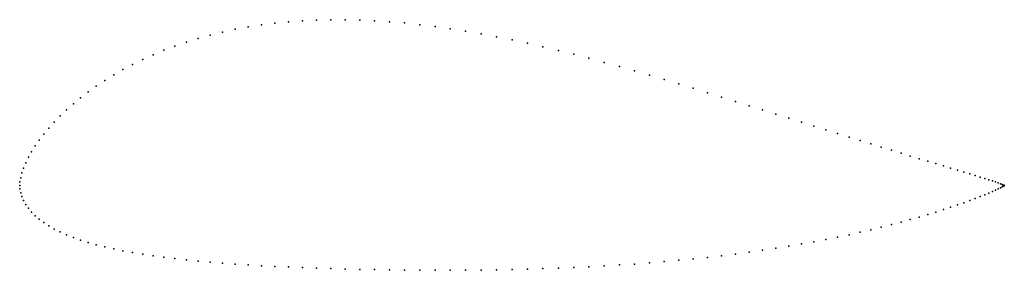
# Model space of a CAD drawing. Units: metres. Extents: x 0 to 1, y -0.09 to 0.17.
import ezdxf

# ---------------------------------------------------------------- set-up
doc = ezdxf.new("R2010")
doc.units = ezdxf.units.M

msp = doc.modelspace()

# ---------------------------------------------------------------- linework, layer by layer
for p in [(0.2321, 0.1608), (0.2455, 0.1629), (0.2591, 0.1647), (0.273, 0.166), (0.2871, 0.1671), (0.3014, 0.1678), (0.3159, 0.1681), (0.3306, 0.1681), (0.3455, 0.1678), (0.3605, 0.1671), (0.3757, 0.1661), (0.3909, 0.1648), (0.4063, 0.1631), (0.4218, 0.1612), (0.1935, 0.1526), (0.2061, 0.1556), (0.219, 0.1584), (0.4373, 0.159), (0.4529, 0.1566), (0.4686, 0.1538), (0.4843, 0.1509), (0.1577, 0.1414), (0.1693, 0.1454), (0.1813, 0.1491), (0.5, 0.1477), (0.5157, 0.1443), (0.5314, 0.1407), (0.1355, 0.1326), (0.1464, 0.1371), (0.5471, 0.137), (0.5627, 0.1331), (0.1147, 0.1228), (0.1249, 0.1278), (0.5782, 0.129), (0.5937, 0.1249), (0.6091, 0.1207), (0.0955, 0.1121), (0.1049, 0.1175), (0.6243, 0.1163), (0.6395, 0.1119), (0.0778, 0.1007), (0.0865, 0.1065), (0.6545, 0.1075), (0.6694, 0.1031), (0.0696, 0.0949), (0.6841, 0.0986), (0.6986, 0.0941), (0.0545, 0.0828), (0.0618, 0.0889), (0.7129, 0.0897), (0.727, 0.0853), (0.7409, 0.0809), (0.0411, 0.0705), (0.0476, 0.0767), (0.7545, 0.0766), (0.7679, 0.0724), (0.0351, 0.0644), (0.781, 0.0682), (0.7939, 0.0642), (0.8065, 0.0602), (0.0245, 0.0521), (0.0296, 0.0582), (0.8187, 0.0564), (0.8307, 0.0526), (0.0157, 0.0401), (0.0199, 0.0461), (0.8423, 0.049), (0.8536, 0.0455), (0.8645, 0.0421), (0.012, 0.0343), (0.8751, 0.0389), (0.8853, 0.0358), (0.8951, 0.0328), (0.0062, 0.0231), (0.0089, 0.0286), (0.9045, 0.0299), (0.9135, 0.0272), (0.9222, 0.0246), (0.9304, 0.0222), (0.0022, 0.0127), (0.0039, 0.0177), (0.9382, 0.0199), (0.9455, 0.0177), (0.9524, 0.0156), (0.9589, 0.0137), (0.9649, 0.0119), (0.9704, 0.0102), (0, 0), (0, 0), (0.0002, 0.0036), (0.001, 0.0079), (0.9755, 0.0086), (0.9801, 0.0072), (0.9843, 0.0059), (0.988, 0.0047), (0.9911, 0.0036), (0.9938, 0.0026), (0.9961, 0.0018), (0.9978, 0.0011), (0.999, 0.0005), (0.9998, 0.0002), (1, 0), (1, 0), (0.0002, -0.0034), (0.001, -0.0073), (0.9801, -0.0093), (0.9843, -0.0076), (0.988, -0.006), (0.9911, -0.0046), (0.9938, -0.0034), (0.9961, -0.0023), (0.9978, -0.0014), (0.999, -0.0007), (0.9998, -0.0002), (0.0022, -0.0113), (0.0039, -0.0153), (0.0062, -0.0193), (0.9524, -0.0197), (0.9589, -0.0174), (0.9649, -0.0152), (0.9704, -0.0131), (0.9755, -0.0112), (0.0089, -0.0231), (0.012, -0.0269), (0.9222, -0.0294), (0.9304, -0.0269), (0.9382, -0.0244), (0.9455, -0.022), (0.0157, -0.0306), (0.0199, -0.0342), (0.0245, -0.0376), (0.8853, -0.0397), (0.8951, -0.0371), (0.9045, -0.0345), (0.9135, -0.032), (0.0296, -0.0409), (0.0351, -0.0441), (0.0411, -0.0471), (0.0476, -0.05), (0.8423, -0.0499), (0.8536, -0.0474), (0.8645, -0.0448), (0.8751, -0.0423), (0.0545, -0.0527), (0.0618, -0.0553), (0.0696, -0.0578), (0.7939, -0.0593), (0.8065, -0.0571), (0.8187, -0.0547), (0.8307, -0.0523), (0.0778, -0.0601), (0.0865, -0.0623), (0.0955, -0.0643), (0.1049, -0.0662), (0.1147, -0.068), (0.1249, -0.0697), (0.727, -0.0695), (0.7409, -0.0676), (0.7545, -0.0657), (0.7679, -0.0636), (0.781, -0.0615), (0.1355, -0.0713), (0.1464, -0.0728), (0.1577, -0.0741), (0.1693, -0.0754), (0.1813, -0.0766), (0.1935, -0.0777), (0.2061, -0.0787), (0.219, -0.0796), (0.6243, -0.0796), (0.6395, -0.0784), (0.6545, -0.0772), (0.6694, -0.0758), (0.6841, -0.0744), (0.6986, -0.0729), (0.7129, -0.0712), (0.2321, -0.0805), (0.2455, -0.0813), (0.2591, -0.082), (0.273, -0.0826), (0.2871, -0.0832), (0.3014, -0.0838), (0.3159, -0.0843), (0.3306, -0.0847), (0.3455, -0.085), (0.3605, -0.0853), (0.3757, -0.0856), (0.3909, -0.0858), (0.4063, -0.0859), (0.4218, -0.086), (0.4373, -0.0859), (0.4529, -0.0859), (0.4686, -0.0857), (0.4843, -0.0855), (0.5, -0.0852), (0.5157, -0.0848), (0.5314, -0.0843), (0.5471, -0.0838), (0.5627, -0.0831), (0.5782, -0.0824), (0.5937, -0.0815), (0.6091, -0.0806)]:
    msp.add_point(p)

doc.saveas('drawing.dxf')
